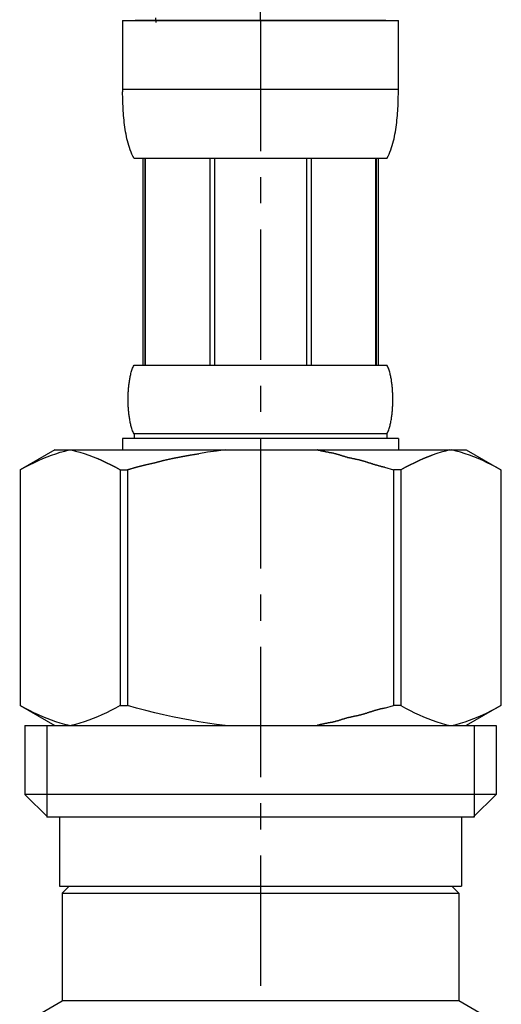
# Model space of a CAD drawing. Extents: x 2492 to 6692, y -20 to 2950.
# Drawn here: x 3764 to 3787, y 1135 to 1182 of the extents above; entities that cross this region are included whole.
import ezdxf

# ---------------------------------------------------------------- set-up
doc = ezdxf.new("R2010")
doc.units = 0
doc.linetypes.add('CENTER1', pattern=[10, 6.25, -1.25, 1.25, -1.25])
for name, color, linetype in [('_0-2_', 7, 'CONTINUOUS'), ('A-0', 7, 'CONTINUOUS'), ('中心線', 1, 'CENTER1')]:
    doc.layers.add(name, color=color, linetype=linetype)

msp = doc.modelspace()

# ---------------------------------------------------------------- linework, layer by layer
at = {"layer": '_0-2_', "color": 5, "linetype": 'CONTINUOUS'}
for p, q in [((3768.648, 1181.721), (3781.848, 1181.721)), ((3768.648, 1181.721), (3768.648, 1178.306)), ((3781.247, 1181.721), (3769.248, 1181.721)), ((3781.848, 1178.306), (3781.848, 1181.721)), ((3781.848, 1178.421), (3768.648, 1178.421)), ((3768.649, 1178.192), (3768.648, 1178.306)), ((3768.651, 1178.077), (3768.649, 1178.192)), ((3768.653, 1177.963), (3768.651, 1178.077)), ((3768.657, 1177.849), (3768.653, 1177.963)), ((3781.839, 1177.849), (3781.842, 1177.963)), ((3781.842, 1177.963), (3781.845, 1178.077)), ((3781.845, 1178.077), (3781.846, 1178.192)), ((3781.846, 1178.192), (3781.848, 1178.306)), ((3768.661, 1177.735), (3768.657, 1177.849)), ((3768.666, 1177.622), (3768.661, 1177.735)), ((3768.671, 1177.508), (3768.666, 1177.622)), ((3768.678, 1177.395), (3768.671, 1177.508)), ((3781.817, 1177.395), (3781.824, 1177.508)), ((3781.824, 1177.508), (3781.83, 1177.622)), ((3781.83, 1177.622), (3781.835, 1177.735)), ((3781.835, 1177.735), (3781.839, 1177.849)), ((3768.686, 1177.282), (3768.678, 1177.395)), ((3768.695, 1177.17), (3768.686, 1177.282)), ((3768.705, 1177.058), (3768.695, 1177.17)), ((3768.716, 1176.946), (3768.705, 1177.058)), ((3781.78, 1176.946), (3781.791, 1177.058)), ((3781.791, 1177.058), (3781.801, 1177.17)), ((3781.801, 1177.17), (3781.81, 1177.282)), ((3781.81, 1177.282), (3781.817, 1177.395)), ((3768.728, 1176.834), (3768.716, 1176.946)), ((3768.741, 1176.723), (3768.728, 1176.834)), ((3768.756, 1176.612), (3768.741, 1176.723)), ((3768.773, 1176.501), (3768.756, 1176.612)), ((3781.723, 1176.501), (3781.739, 1176.612)), ((3781.739, 1176.612), (3781.754, 1176.723)), ((3781.754, 1176.723), (3781.768, 1176.834)), ((3781.768, 1176.834), (3781.78, 1176.946)), ((3768.791, 1176.391), (3768.773, 1176.501)), ((3768.81, 1176.281), (3768.791, 1176.391)), ((3768.832, 1176.172), (3768.81, 1176.281)), ((3768.855, 1176.064), (3768.832, 1176.172)), ((3781.64, 1176.064), (3781.664, 1176.172)), ((3781.664, 1176.172), (3781.685, 1176.281)), ((3781.685, 1176.281), (3781.705, 1176.391)), ((3781.705, 1176.391), (3781.723, 1176.501)), ((3768.881, 1175.956), (3768.855, 1176.064)), ((3768.909, 1175.848), (3768.881, 1175.956)), ((3768.94, 1175.742), (3768.909, 1175.848)), ((3768.973, 1175.636), (3768.94, 1175.742)), ((3769.01, 1175.53), (3768.973, 1175.636)), ((3781.486, 1175.53), (3781.523, 1175.636)), ((3781.523, 1175.636), (3781.556, 1175.742)), ((3781.556, 1175.742), (3781.587, 1175.848)), ((3781.587, 1175.848), (3781.615, 1175.956)), ((3781.615, 1175.956), (3781.64, 1176.064)), ((3769.05, 1175.426), (3769.01, 1175.53)), ((3769.094, 1175.323), (3769.05, 1175.426)), ((3769.143, 1175.222), (3769.094, 1175.323)), ((3769.198, 1175.121), (3769.143, 1175.222)), ((3781.298, 1175.121), (3781.352, 1175.222)), ((3781.352, 1175.222), (3781.401, 1175.323)), ((3781.401, 1175.323), (3781.446, 1175.426)), ((3781.446, 1175.426), (3781.486, 1175.53)), ((3781.298, 1175.121), (3769.198, 1175.121)), ((3769.612, 1175.121), (3769.612, 1165.221)), ((3769.707, 1175.121), (3769.707, 1165.221)), ((3769.725, 1175.121), (3769.725, 1165.221)), ((3772.818, 1175.121), (3772.818, 1165.221)), ((3773.048, 1175.121), (3773.048, 1165.221)), ((3777.448, 1175.121), (3777.448, 1165.221)), ((3777.677, 1175.121), (3777.677, 1165.221)), ((3780.77, 1165.221), (3780.77, 1175.121)), ((3780.789, 1175.121), (3780.789, 1165.221)), ((3780.884, 1175.121), (3780.884, 1165.221)), ((3769.171, 1165.171), (3769.198, 1165.221)), ((3769.198, 1165.221), (3781.298, 1165.221)), ((3781.325, 1165.171), (3781.298, 1165.221)), ((3769.024, 1164.721), (3769.035, 1164.771)), ((3769.035, 1164.771), (3769.048, 1164.821)), ((3769.048, 1164.821), (3769.061, 1164.871)), ((3769.061, 1164.871), (3769.075, 1164.921)), ((3769.075, 1164.921), (3769.091, 1164.971)), ((3769.091, 1164.971), (3769.108, 1165.021)), ((3769.108, 1165.021), (3769.127, 1165.071)), ((3769.127, 1165.071), (3769.148, 1165.121)), ((3769.148, 1165.121), (3769.171, 1165.171)), ((3781.348, 1165.121), (3781.325, 1165.171)), ((3781.369, 1165.071), (3781.348, 1165.121)), ((3781.388, 1165.021), (3781.369, 1165.071)), ((3781.405, 1164.971), (3781.388, 1165.021)), ((3781.42, 1164.921), (3781.405, 1164.971)), ((3781.435, 1164.871), (3781.42, 1164.921)), ((3781.448, 1164.821), (3781.435, 1164.871)), ((3781.461, 1164.771), (3781.448, 1164.821)), ((3781.472, 1164.721), (3781.461, 1164.771)), ((3768.945, 1164.221), (3768.95, 1164.271)), ((3768.95, 1164.271), (3768.956, 1164.321)), ((3768.956, 1164.321), (3768.963, 1164.371)), ((3768.963, 1164.371), (3768.97, 1164.421)), ((3768.97, 1164.421), (3768.977, 1164.471)), ((3768.977, 1164.471), (3768.985, 1164.521)), ((3768.985, 1164.521), (3768.994, 1164.571)), ((3768.994, 1164.571), (3769.003, 1164.621)), ((3769.003, 1164.621), (3769.013, 1164.671)), ((3769.013, 1164.671), (3769.024, 1164.721)), ((3781.483, 1164.671), (3781.472, 1164.721)), ((3781.493, 1164.621), (3781.483, 1164.671)), ((3781.502, 1164.571), (3781.493, 1164.621)), ((3781.511, 1164.521), (3781.502, 1164.571)), ((3781.519, 1164.471), (3781.511, 1164.521)), ((3781.526, 1164.421), (3781.519, 1164.471)), ((3781.533, 1164.371), (3781.526, 1164.421)), ((3781.539, 1164.321), (3781.533, 1164.371)), ((3781.545, 1164.271), (3781.539, 1164.321)), ((3781.551, 1164.221), (3781.545, 1164.271)), ((3768.915, 1163.771), (3768.917, 1163.821)), ((3768.917, 1163.821), (3768.919, 1163.871)), ((3768.919, 1163.871), (3768.921, 1163.921)), ((3768.921, 1163.921), (3768.924, 1163.971)), ((3768.924, 1163.971), (3768.927, 1164.021)), ((3768.927, 1164.021), (3768.931, 1164.071)), ((3768.931, 1164.071), (3768.935, 1164.121)), ((3768.935, 1164.121), (3768.94, 1164.171)), ((3768.94, 1164.171), (3768.945, 1164.221)), ((3781.556, 1164.171), (3781.551, 1164.221)), ((3781.56, 1164.121), (3781.556, 1164.171)), ((3781.564, 1164.071), (3781.56, 1164.121)), ((3781.568, 1164.021), (3781.564, 1164.071)), ((3781.571, 1163.971), (3781.568, 1164.021)), ((3781.574, 1163.921), (3781.571, 1163.971)), ((3781.577, 1163.871), (3781.574, 1163.921)), ((3781.579, 1163.821), (3781.577, 1163.871)), ((3781.581, 1163.771), (3781.579, 1163.821)), ((3768.912, 1163.621), (3768.913, 1163.671)), ((3768.912, 1163.571), (3768.912, 1163.621)), ((3768.912, 1163.521), (3768.912, 1163.571)), ((3768.913, 1163.471), (3768.912, 1163.521)), ((3768.913, 1163.671), (3768.914, 1163.721)), ((3768.914, 1163.421), (3768.913, 1163.471)), ((3768.914, 1163.721), (3768.915, 1163.771)), ((3768.915, 1163.371), (3768.914, 1163.421)), ((3768.917, 1163.321), (3768.915, 1163.371)), ((3781.579, 1163.321), (3781.581, 1163.371)), ((3781.582, 1163.721), (3781.581, 1163.771)), ((3781.581, 1163.371), (3781.582, 1163.421)), ((3781.583, 1163.671), (3781.582, 1163.721)), ((3781.582, 1163.421), (3781.583, 1163.471)), ((3781.583, 1163.621), (3781.583, 1163.671)), ((3781.584, 1163.571), (3781.583, 1163.621)), ((3781.583, 1163.521), (3781.584, 1163.571)), ((3781.583, 1163.471), (3781.583, 1163.521)), ((3768.919, 1163.271), (3768.917, 1163.321)), ((3768.921, 1163.221), (3768.919, 1163.271)), ((3768.924, 1163.171), (3768.921, 1163.221)), ((3768.927, 1163.121), (3768.924, 1163.171)), ((3768.931, 1163.071), (3768.927, 1163.121)), ((3768.935, 1163.021), (3768.931, 1163.071)), ((3768.94, 1162.971), (3768.935, 1163.021)), ((3768.945, 1162.921), (3768.94, 1162.971)), ((3768.95, 1162.871), (3768.945, 1162.921)), ((3768.956, 1162.821), (3768.95, 1162.871)), ((3781.539, 1162.821), (3781.545, 1162.871)), ((3781.545, 1162.871), (3781.551, 1162.921)), ((3781.551, 1162.921), (3781.556, 1162.971)), ((3781.556, 1162.971), (3781.56, 1163.021)), ((3781.56, 1163.021), (3781.564, 1163.071)), ((3781.564, 1163.071), (3781.568, 1163.121)), ((3781.568, 1163.121), (3781.571, 1163.171)), ((3781.571, 1163.171), (3781.574, 1163.221)), ((3781.574, 1163.221), (3781.577, 1163.271)), ((3781.577, 1163.271), (3781.579, 1163.321)), ((3768.963, 1162.771), (3768.956, 1162.821)), ((3768.97, 1162.721), (3768.963, 1162.771)), ((3768.977, 1162.671), (3768.97, 1162.721)), ((3768.985, 1162.621), (3768.977, 1162.671)), ((3768.994, 1162.571), (3768.985, 1162.621)), ((3769.003, 1162.521), (3768.994, 1162.571)), ((3769.013, 1162.471), (3769.003, 1162.521)), ((3769.024, 1162.421), (3769.013, 1162.471)), ((3769.035, 1162.371), (3769.024, 1162.421)), ((3781.461, 1162.371), (3781.472, 1162.421)), ((3781.472, 1162.421), (3781.483, 1162.471)), ((3781.483, 1162.471), (3781.493, 1162.521)), ((3781.493, 1162.521), (3781.502, 1162.571)), ((3781.502, 1162.571), (3781.511, 1162.621)), ((3781.511, 1162.621), (3781.519, 1162.671)), ((3781.519, 1162.671), (3781.526, 1162.721)), ((3781.526, 1162.721), (3781.533, 1162.771)), ((3781.533, 1162.771), (3781.539, 1162.821)), ((3769.048, 1162.321), (3769.035, 1162.371)), ((3769.061, 1162.271), (3769.048, 1162.321)), ((3769.075, 1162.221), (3769.061, 1162.271)), ((3769.091, 1162.171), (3769.075, 1162.221)), ((3769.108, 1162.121), (3769.091, 1162.171)), ((3769.127, 1162.071), (3769.108, 1162.121)), ((3769.148, 1162.021), (3769.127, 1162.071)), ((3769.171, 1161.971), (3769.148, 1162.021)), ((3769.198, 1161.921), (3769.171, 1161.971)), ((3769.198, 1161.921), (3769.198, 1161.701)), ((3781.298, 1161.921), (3769.198, 1161.921)), ((3781.298, 1161.921), (3781.325, 1161.971)), ((3781.298, 1161.921), (3781.298, 1161.701)), ((3781.325, 1161.971), (3781.348, 1162.021)), ((3781.348, 1162.021), (3781.369, 1162.071)), ((3781.369, 1162.071), (3781.388, 1162.121)), ((3781.388, 1162.121), (3781.405, 1162.171)), ((3781.405, 1162.171), (3781.42, 1162.221)), ((3781.42, 1162.221), (3781.435, 1162.271)), ((3781.435, 1162.271), (3781.448, 1162.321)), ((3781.448, 1162.321), (3781.461, 1162.371)), ((3768.648, 1161.701), (3768.648, 1161.151)), ((3781.848, 1161.701), (3768.648, 1161.701)), ((3781.848, 1161.701), (3781.848, 1161.151)), ((3781.848, 1161.701), (3781.848, 1161.151)), ((3765.396, 1161.151), (3763.747, 1160.199)), ((3765.247, 1160.9), (3765.457, 1160.973)), ((3765.396, 1161.151), (3785.099, 1161.151)), ((3765.457, 1160.973), (3765.666, 1161.04)), ((3765.666, 1161.04), (3765.876, 1161.099)), ((3765.876, 1161.099), (3766.086, 1161.151)), ((3766.185, 1161.151), (3766.395, 1161.099)), ((3766.395, 1161.099), (3766.604, 1161.04)), ((3766.604, 1161.04), (3766.814, 1160.974)), ((3766.814, 1160.974), (3767.023, 1160.901)), ((3771.876, 1160.9), (3772.296, 1160.973)), ((3772.296, 1160.973), (3771.876, 1160.9)), ((3772.716, 1161.04), (3772.296, 1160.973)), ((3773.135, 1161.099), (3772.716, 1161.04)), ((3773.554, 1161.151), (3773.135, 1161.099)), ((3783.682, 1160.974), (3783.472, 1160.901)), ((3783.892, 1161.04), (3783.682, 1160.974)), ((3784.101, 1161.099), (3783.892, 1161.04)), ((3784.31, 1161.151), (3784.101, 1161.099)), ((3784.62, 1161.099), (3784.41, 1161.151)), ((3784.829, 1161.04), (3784.62, 1161.099)), ((3785.039, 1160.973), (3784.829, 1161.04)), ((3785.249, 1160.9), (3785.039, 1160.973)), ((3785.099, 1161.151), (3786.748, 1160.199)), ((3764.184, 1160.433), (3764.4, 1160.54)), ((3764.4, 1160.54), (3764.613, 1160.64)), ((3764.613, 1160.64), (3764.825, 1160.734)), ((3764.825, 1160.734), (3765.036, 1160.82)), ((3765.036, 1160.82), (3765.247, 1160.9)), ((3767.023, 1160.901), (3767.234, 1160.821)), ((3767.234, 1160.821), (3767.445, 1160.734)), ((3767.445, 1160.734), (3767.657, 1160.641)), ((3767.657, 1160.641), (3767.445, 1160.734)), ((3767.657, 1160.641), (3767.871, 1160.541)), ((3767.871, 1160.541), (3767.657, 1160.641)), ((3767.871, 1160.541), (3768.086, 1160.434)), ((3768.086, 1160.434), (3767.871, 1160.541)), ((3769.752, 1160.433), (3770.182, 1160.54)), ((3770.182, 1160.54), (3769.752, 1160.433)), ((3770.182, 1160.54), (3770.609, 1160.64)), ((3770.609, 1160.64), (3770.182, 1160.54)), ((3770.609, 1160.64), (3771.033, 1160.734)), ((3771.033, 1160.734), (3770.609, 1160.64)), ((3771.033, 1160.734), (3771.456, 1160.82)), ((3771.456, 1160.82), (3771.033, 1160.734)), ((3771.456, 1160.82), (3771.876, 1160.9)), ((3771.876, 1160.9), (3771.456, 1160.82)), ((3782.625, 1160.541), (3782.41, 1160.434)), ((3782.41, 1160.434), (3782.625, 1160.541)), ((3782.839, 1160.641), (3782.625, 1160.541)), ((3782.625, 1160.541), (3782.839, 1160.641)), ((3783.051, 1160.734), (3782.839, 1160.641)), ((3782.839, 1160.641), (3783.051, 1160.734)), ((3783.262, 1160.821), (3783.051, 1160.734)), ((3783.051, 1160.734), (3783.262, 1160.821)), ((3783.472, 1160.901), (3783.262, 1160.821)), ((3783.262, 1160.821), (3783.472, 1160.901)), ((3785.459, 1160.82), (3785.249, 1160.9)), ((3785.671, 1160.734), (3785.459, 1160.82)), ((3785.883, 1160.64), (3785.671, 1160.734)), ((3786.096, 1160.54), (3785.883, 1160.64)), ((3786.311, 1160.433), (3786.096, 1160.54)), ((3763.746, 1160.199), (3763.746, 1148.904)), ((3763.746, 1160.199), (3763.748, 1160.199)), ((3763.748, 1160.199), (3763.967, 1160.32)), ((3763.748, 1160.199), (3763.748, 1148.904)), ((3763.967, 1160.32), (3764.184, 1160.433)), ((3768.086, 1160.434), (3768.303, 1160.32)), ((3768.303, 1160.32), (3768.086, 1160.434)), ((3768.303, 1160.32), (3768.523, 1160.199)), ((3768.523, 1160.199), (3768.303, 1160.32)), ((3768.523, 1160.199), (3768.523, 1148.904)), ((3768.523, 1160.199), (3768.879, 1160.199)), ((3768.523, 1160.199), (3768.879, 1160.199)), ((3768.879, 1160.199), (3769.318, 1160.32)), ((3769.318, 1160.32), (3768.879, 1160.199)), ((3768.879, 1160.199), (3768.879, 1148.904)), ((3769.318, 1160.32), (3769.752, 1160.433)), ((3769.752, 1160.433), (3769.318, 1160.32)), ((3781.178, 1160.32), (3781.617, 1160.199)), ((3781.617, 1160.199), (3781.617, 1148.904)), ((3781.972, 1160.199), (3781.617, 1160.199)), ((3781.972, 1160.199), (3781.617, 1160.199)), ((3782.192, 1160.32), (3781.972, 1160.199)), ((3781.972, 1160.199), (3782.192, 1160.32)), ((3781.972, 1160.199), (3781.972, 1148.904)), ((3782.41, 1160.434), (3782.192, 1160.32)), ((3782.192, 1160.32), (3782.41, 1160.434)), ((3786.528, 1160.32), (3786.311, 1160.433)), ((3786.748, 1160.199), (3786.528, 1160.32)), ((3786.748, 1160.199), (3786.748, 1148.904)), ((3786.749, 1160.199), (3786.748, 1160.199)), ((3763.746, 1148.904), (3763.748, 1148.904)), ((3763.747, 1148.903), (3765.396, 1147.951)), ((3763.967, 1148.783), (3763.748, 1148.904)), ((3764.184, 1148.669), (3763.967, 1148.783)), ((3768.303, 1148.783), (3768.086, 1148.669)), ((3768.523, 1148.904), (3768.303, 1148.783)), ((3768.523, 1148.904), (3768.879, 1148.904)), ((3769.318, 1148.783), (3768.879, 1148.904)), ((3769.752, 1148.669), (3769.318, 1148.783)), ((3781.178, 1148.783), (3781.617, 1148.904)), ((3781.972, 1148.904), (3781.617, 1148.904)), ((3781.972, 1148.904), (3782.192, 1148.783)), ((3782.192, 1148.783), (3782.41, 1148.669)), ((3786.748, 1148.903), (3785.099, 1147.951)), ((3786.311, 1148.669), (3786.528, 1148.783)), ((3786.528, 1148.783), (3786.748, 1148.904)), ((3786.749, 1148.904), (3786.748, 1148.904)), ((3764.4, 1148.562), (3764.184, 1148.669)), ((3764.613, 1148.462), (3764.4, 1148.562)), ((3764.825, 1148.369), (3764.613, 1148.462)), ((3765.036, 1148.282), (3764.825, 1148.369)), ((3765.247, 1148.202), (3765.036, 1148.282)), ((3767.234, 1148.282), (3767.023, 1148.202)), ((3767.445, 1148.368), (3767.234, 1148.282)), ((3767.657, 1148.462), (3767.445, 1148.368)), ((3767.871, 1148.562), (3767.657, 1148.462)), ((3768.086, 1148.669), (3767.871, 1148.562)), ((3770.182, 1148.562), (3769.752, 1148.669)), ((3770.609, 1148.462), (3770.182, 1148.562)), ((3771.033, 1148.369), (3770.609, 1148.462)), ((3771.456, 1148.282), (3771.033, 1148.369)), ((3771.876, 1148.202), (3771.456, 1148.282)), ((3782.41, 1148.669), (3782.625, 1148.562)), ((3782.625, 1148.562), (3782.839, 1148.462)), ((3782.839, 1148.462), (3783.051, 1148.368)), ((3783.051, 1148.368), (3783.262, 1148.282)), ((3783.262, 1148.282), (3783.472, 1148.202)), ((3785.249, 1148.202), (3785.459, 1148.282)), ((3785.459, 1148.282), (3785.671, 1148.369)), ((3785.671, 1148.369), (3785.883, 1148.462)), ((3785.883, 1148.462), (3786.096, 1148.562)), ((3786.096, 1148.562), (3786.311, 1148.669)), ((3763.973, 1147.951), (3763.973, 1144.651)), ((3763.973, 1147.951), (3786.523, 1147.951)), ((3765.018, 1147.951), (3765.018, 1143.551)), ((3765.457, 1148.129), (3765.247, 1148.202)), ((3765.666, 1148.063), (3765.457, 1148.129)), ((3765.876, 1148.003), (3765.666, 1148.063)), ((3766.086, 1147.951), (3765.876, 1148.003)), ((3766.395, 1148.003), (3766.185, 1147.951)), ((3766.604, 1148.063), (3766.395, 1148.003)), ((3766.814, 1148.129), (3766.604, 1148.063)), ((3767.023, 1148.202), (3766.814, 1148.129)), ((3772.296, 1148.129), (3771.876, 1148.202)), ((3772.716, 1148.063), (3772.296, 1148.129)), ((3773.135, 1148.003), (3772.716, 1148.063)), ((3773.554, 1147.951), (3773.135, 1148.003)), ((3783.472, 1148.202), (3783.682, 1148.129)), ((3783.682, 1148.129), (3783.892, 1148.063)), ((3783.892, 1148.063), (3784.101, 1148.003)), ((3784.101, 1148.003), (3784.31, 1147.951)), ((3784.41, 1147.951), (3784.62, 1148.003)), ((3784.62, 1148.003), (3784.829, 1148.063)), ((3784.829, 1148.063), (3785.039, 1148.129)), ((3785.039, 1148.129), (3785.249, 1148.202)), ((3785.478, 1147.951), (3785.478, 1143.551)), ((3786.523, 1147.951), (3786.523, 1144.651)), ((3763.973, 1144.651), (3765.073, 1143.551)), ((3786.523, 1144.651), (3763.973, 1144.651)), ((3786.523, 1144.651), (3785.423, 1143.551)), ((3785.478, 1143.551), (3765.018, 1143.551)), ((3765.623, 1143.551), (3765.623, 1140.251)), ((3784.873, 1143.551), (3784.873, 1140.251)), ((3765.623, 1140.251), (3784.873, 1140.251)), ((3766.086, 1140.251), (3765.756, 1139.921)), ((3784.409, 1140.251), (3784.739, 1139.921)), ((3765.756, 1139.921), (3765.756, 1134.751)), ((3765.756, 1139.921), (3784.739, 1139.921)), ((3784.739, 1139.921), (3784.739, 1134.751)), ((3763.721, 1133.576), (3765.756, 1134.751)), ((3784.739, 1134.751), (3765.756, 1134.751)), ((3786.774, 1133.576), (3784.739, 1134.751))]:
    msp.add_line(p, q, dxfattribs=at)
at = {"layer": '_0-2_', "color": 5}
for points in [[(3781.18, 1160.32, 0), (3781.17, 1160.32, 0), (3781.16, 1160.33, 0), (3781.14, 1160.33, 0), (3781.13, 1160.33, 0), (3781.12, 1160.33, 0), (3781.11, 1160.34, 0), (3781.1, 1160.34, 0), (3781.09, 1160.34, 0), (3781.08, 1160.35, 0), (3781.07, 1160.35, 0), (3781.05, 1160.35, 0), (3781.04, 1160.35, 0), (3781.03, 1160.36, 0), (3781.02, 1160.36, 0), (3781.01, 1160.36, 0), (3781, 1160.37, 0), (3780.99, 1160.37, 0), (3780.98, 1160.37, 0), (3780.96, 1160.37, 0), (3780.95, 1160.38, 0), (3780.94, 1160.38, 0), (3780.93, 1160.38, 0), (3780.92, 1160.39, 0), (3780.91, 1160.39, 0), (3780.9, 1160.39, 0), (3780.89, 1160.39, 0), (3780.87, 1160.4, 0), (3780.86, 1160.4, 0), (3780.85, 1160.4, 0), (3780.84, 1160.41, 0), (3780.83, 1160.41, 0), (3780.82, 1160.41, 0), (3780.81, 1160.42, 0), (3780.8, 1160.42, 0), (3780.79, 1160.42, 0), (3780.77, 1160.43, 0), (3780.76, 1160.43, 0), (3780.75, 1160.43, 0), (3780.74, 1160.44, 0), (3780.73, 1160.44, 0), (3780.72, 1160.44, 0), (3780.71, 1160.44, 0), (3780.7, 1160.45, 0), (3780.68, 1160.45, 0), (3780.67, 1160.45, 0), (3780.66, 1160.46, 0), (3780.65, 1160.46, 0), (3780.64, 1160.46, 0), (3780.63, 1160.47, 0), (3780.62, 1160.47, 0), (3780.61, 1160.48, 0), (3780.6, 1160.48, 0), (3780.59, 1160.48, 0), (3780.57, 1160.49, 0), (3780.56, 1160.49, 0), (3780.55, 1160.49, 0), (3780.54, 1160.5, 0), (3780.53, 1160.5, 0), (3780.52, 1160.5, 0), (3780.51, 1160.51, 0), (3780.5, 1160.51, 0), (3780.49, 1160.51, 0), (3780.47, 1160.52, 0), (3780.46, 1160.52, 0), (3780.45, 1160.52, 0), (3780.44, 1160.53, 0), (3780.43, 1160.53, 0), (3780.42, 1160.54, 0), (3780.41, 1160.54, 0), (3780.4, 1160.54, 0), (3780.39, 1160.55, 0), (3780.38, 1160.55, 0), (3780.36, 1160.55, 0), (3780.35, 1160.56, 0), (3780.34, 1160.56, 0), (3780.33, 1160.56, 0), (3780.32, 1160.57, 0), (3780.31, 1160.57, 0), (3780.3, 1160.57, 0), (3780.29, 1160.58, 0), (3780.28, 1160.58, 0), (3780.26, 1160.59, 0), (3780.25, 1160.59, 0), (3780.24, 1160.59, 0), (3780.23, 1160.6, 0), (3780.22, 1160.6, 0), (3780.21, 1160.6, 0), (3780.2, 1160.61, 0), (3780.19, 1160.61, 0), (3780.18, 1160.61, 0), (3780.16, 1160.62, 0), (3780.15, 1160.62, 0), (3780.14, 1160.62, 0), (3780.13, 1160.63, 0), (3780.12, 1160.63, 0), (3780.11, 1160.63, 0), (3780.1, 1160.63, 0), (3780.09, 1160.64, 0), (3780.08, 1160.64, 0), (3780.06, 1160.64, 0), (3780.05, 1160.65, 0), (3780.04, 1160.65, 0), (3780.03, 1160.65, 0), (3780.02, 1160.66, 0), (3780.01, 1160.66, 0), (3780, 1160.66, 0), (3779.99, 1160.66, 0), (3779.97, 1160.67, 0), (3779.96, 1160.67, 0), (3779.95, 1160.67, 0), (3779.94, 1160.67, 0), (3779.93, 1160.68, 0), (3779.92, 1160.68, 0), (3779.91, 1160.68, 0), (3779.9, 1160.68, 0), (3779.88, 1160.69, 0), (3779.87, 1160.69, 0), (3779.86, 1160.69, 0), (3779.85, 1160.69, 0), (3779.84, 1160.7, 0), (3779.83, 1160.7, 0), (3779.82, 1160.7, 0), (3779.8, 1160.7, 0), (3779.79, 1160.71, 0), (3779.78, 1160.71, 0), (3779.77, 1160.71, 0), (3779.76, 1160.71, 0), (3779.75, 1160.72, 0), (3779.74, 1160.72, 0), (3779.72, 1160.72, 0), (3779.71, 1160.72, 0), (3779.7, 1160.72, 0), (3779.69, 1160.73, 0), (3779.68, 1160.73, 0), (3779.67, 1160.73, 0), (3779.66, 1160.73, 0), (3779.64, 1160.74, 0), (3779.63, 1160.74, 0), (3779.62, 1160.74, 0), (3779.61, 1160.74, 0), (3779.6, 1160.75, 0), (3779.59, 1160.75, 0), (3779.58, 1160.75, 0), (3779.57, 1160.75, 0), (3779.55, 1160.76, 0), (3779.54, 1160.76, 0), (3779.53, 1160.76, 0), (3779.52, 1160.76, 0), (3779.51, 1160.77, 0), (3779.5, 1160.77, 0), (3779.49, 1160.77, 0), (3779.47, 1160.77, 0), (3779.46, 1160.78, 0), (3779.45, 1160.78, 0), (3779.44, 1160.78, 0), (3779.43, 1160.78, 0), (3779.42, 1160.79, 0), (3779.41, 1160.79, 0), (3779.4, 1160.79, 0), (3779.39, 1160.8, 0), (3779.37, 1160.8, 0), (3779.36, 1160.8, 0), (3779.35, 1160.81, 0), (3779.34, 1160.81, 0), (3779.33, 1160.81, 0), (3779.32, 1160.82, 0), (3779.31, 1160.82, 0), (3779.3, 1160.82, 0), (3779.28, 1160.83, 0), (3779.27, 1160.83, 0), (3779.26, 1160.83, 0), (3779.25, 1160.84, 0), (3779.24, 1160.84, 0), (3779.23, 1160.84, 0), (3779.22, 1160.85, 0), (3779.21, 1160.85, 0), (3779.2, 1160.85, 0), (3779.18, 1160.86, 0), (3779.17, 1160.86, 0), (3779.16, 1160.86, 0), (3779.15, 1160.87, 0), (3779.14, 1160.87, 0), (3779.13, 1160.87, 0), (3779.12, 1160.88, 0), (3779.11, 1160.88, 0), (3779.1, 1160.88, 0), (3779.09, 1160.89, 0), (3779.07, 1160.89, 0), (3779.06, 1160.9, 0), (3779.05, 1160.9, 0), (3779.04, 1160.9, 0), (3779.03, 1160.91, 0), (3779.02, 1160.91, 0), (3779.01, 1160.91, 0), (3779, 1160.92, 0), (3778.99, 1160.92, 0), (3778.97, 1160.92, 0), (3778.96, 1160.93, 0), (3778.95, 1160.93, 0), (3778.94, 1160.93, 0), (3778.93, 1160.94, 0), (3778.92, 1160.94, 0), (3778.91, 1160.94, 0), (3778.9, 1160.95, 0), (3778.89, 1160.95, 0), (3778.87, 1160.95, 0), (3778.86, 1160.96, 0), (3778.85, 1160.96, 0), (3778.84, 1160.96, 0), (3778.83, 1160.96, 0), (3778.82, 1160.97, 0), (3778.81, 1160.97, 0), (3778.8, 1160.97, 0), (3778.78, 1160.98, 0), (3778.77, 1160.98, 0), (3778.76, 1160.98, 0), (3778.75, 1160.98, 0), (3778.74, 1160.99, 0), (3778.73, 1160.99, 0), (3778.72, 1160.99, 0), (3778.71, 1160.99, 0), (3778.69, 1161, 0), (3778.68, 1161, 0), (3778.67, 1161, 0), (3778.66, 1161, 0), (3778.65, 1161, 0), (3778.64, 1161.01, 0), (3778.63, 1161.01, 0), (3778.61, 1161.01, 0), (3778.6, 1161.01, 0), (3778.59, 1161.02, 0), (3778.58, 1161.02, 0), (3778.57, 1161.02, 0), (3778.56, 1161.02, 0), (3778.55, 1161.02, 0), (3778.53, 1161.03, 0), (3778.52, 1161.03, 0), (3778.51, 1161.03, 0), (3778.5, 1161.03, 0), (3778.49, 1161.03, 0), (3778.48, 1161.04, 0), (3778.47, 1161.04, 0), (3778.45, 1161.04, 0), (3778.44, 1161.04, 0), (3778.43, 1161.04, 0), (3778.42, 1161.05, 0), (3778.41, 1161.05, 0), (3778.4, 1161.05, 0), (3778.39, 1161.05, 0), (3778.37, 1161.06, 0), (3778.36, 1161.06, 0), (3778.35, 1161.06, 0), (3778.34, 1161.06, 0), (3778.33, 1161.06, 0), (3778.32, 1161.07, 0), (3778.31, 1161.07, 0), (3778.3, 1161.07, 0), (3778.28, 1161.07, 0), (3778.27, 1161.08, 0), (3778.26, 1161.08, 0), (3778.25, 1161.08, 0), (3778.24, 1161.08, 0), (3778.23, 1161.09, 0), (3778.22, 1161.09, 0), (3778.2, 1161.09, 0), (3778.19, 1161.09, 0), (3778.18, 1161.1, 0), (3778.17, 1161.1, 0), (3778.16, 1161.1, 0), (3778.15, 1161.1, 0), (3778.14, 1161.11, 0), (3778.13, 1161.11, 0), (3778.11, 1161.11, 0), (3778.1, 1161.12, 0), (3778.09, 1161.12, 0), (3778.08, 1161.12, 0), (3778.07, 1161.12, 0), (3778.06, 1161.13, 0), (3778.05, 1161.13, 0), (3778.04, 1161.13, 0), (3778.02, 1161.13, 0), (3778.01, 1161.14, 0), (3778, 1161.14, 0), (3777.99, 1161.14, 0), (3777.98, 1161.15, 0), (3777.97, 1161.15, 0), (3777.96, 1161.15, 0)], [(3781.18, 1148.78, 0), (3781.17, 1148.78, 0), (3781.16, 1148.78, 0), (3781.14, 1148.77, 0), (3781.13, 1148.77, 0), (3781.12, 1148.77, 0), (3781.11, 1148.77, 0), (3781.1, 1148.76, 0), (3781.09, 1148.76, 0), (3781.08, 1148.76, 0), (3781.07, 1148.75, 0), (3781.05, 1148.75, 0), (3781.04, 1148.75, 0), (3781.03, 1148.75, 0), (3781.02, 1148.74, 0), (3781.01, 1148.74, 0), (3781, 1148.74, 0), (3780.99, 1148.73, 0), (3780.98, 1148.73, 0), (3780.96, 1148.73, 0), (3780.95, 1148.73, 0), (3780.94, 1148.72, 0), (3780.93, 1148.72, 0), (3780.92, 1148.72, 0), (3780.91, 1148.71, 0), (3780.9, 1148.71, 0), (3780.89, 1148.71, 0), (3780.87, 1148.7, 0), (3780.86, 1148.7, 0), (3780.85, 1148.7, 0), (3780.84, 1148.7, 0), (3780.83, 1148.69, 0), (3780.82, 1148.69, 0), (3780.81, 1148.69, 0), (3780.8, 1148.68, 0), (3780.79, 1148.68, 0), (3780.77, 1148.68, 0), (3780.76, 1148.67, 0), (3780.75, 1148.67, 0), (3780.74, 1148.67, 0), (3780.73, 1148.66, 0), (3780.72, 1148.66, 0), (3780.71, 1148.66, 0), (3780.7, 1148.65, 0), (3780.68, 1148.65, 0), (3780.67, 1148.65, 0), (3780.66, 1148.64, 0), (3780.65, 1148.64, 0), (3780.64, 1148.64, 0), (3780.63, 1148.63, 0), (3780.62, 1148.63, 0), (3780.61, 1148.63, 0), (3780.6, 1148.62, 0), (3780.59, 1148.62, 0), (3780.57, 1148.62, 0), (3780.56, 1148.61, 0), (3780.55, 1148.61, 0), (3780.54, 1148.61, 0), (3780.53, 1148.6, 0), (3780.52, 1148.6, 0), (3780.51, 1148.6, 0), (3780.5, 1148.59, 0), (3780.49, 1148.59, 0), (3780.47, 1148.58, 0), (3780.46, 1148.58, 0), (3780.45, 1148.58, 0), (3780.44, 1148.57, 0), (3780.43, 1148.57, 0), (3780.42, 1148.57, 0), (3780.41, 1148.56, 0), (3780.4, 1148.56, 0), (3780.39, 1148.56, 0), (3780.38, 1148.55, 0), (3780.36, 1148.55, 0), (3780.35, 1148.55, 0), (3780.34, 1148.54, 0), (3780.33, 1148.54, 0), (3780.32, 1148.53, 0), (3780.31, 1148.53, 0), (3780.3, 1148.53, 0), (3780.29, 1148.52, 0), (3780.28, 1148.52, 0), (3780.26, 1148.52, 0), (3780.25, 1148.51, 0), (3780.24, 1148.51, 0), (3780.23, 1148.51, 0), (3780.22, 1148.5, 0), (3780.21, 1148.5, 0), (3780.2, 1148.5, 0), (3780.19, 1148.49, 0), (3780.18, 1148.49, 0), (3780.16, 1148.49, 0), (3780.15, 1148.48, 0), (3780.14, 1148.48, 0), (3780.13, 1148.48, 0), (3780.12, 1148.47, 0), (3780.11, 1148.47, 0), (3780.1, 1148.47, 0), (3780.09, 1148.46, 0), (3780.08, 1148.46, 0), (3780.06, 1148.46, 0), (3780.05, 1148.46, 0), (3780.04, 1148.45, 0), (3780.03, 1148.45, 0), (3780.02, 1148.45, 0), (3780.01, 1148.44, 0), (3780, 1148.44, 0), (3779.99, 1148.44, 0), (3779.97, 1148.44, 0), (3779.96, 1148.43, 0), (3779.95, 1148.43, 0), (3779.94, 1148.43, 0), (3779.93, 1148.43, 0), (3779.92, 1148.42, 0), (3779.91, 1148.42, 0), (3779.9, 1148.42, 0), (3779.88, 1148.42, 0), (3779.87, 1148.41, 0), (3779.86, 1148.41, 0), (3779.85, 1148.41, 0), (3779.84, 1148.41, 0), (3779.83, 1148.4, 0), (3779.82, 1148.4, 0), (3779.8, 1148.4, 0), (3779.79, 1148.4, 0), (3779.78, 1148.39, 0), (3779.77, 1148.39, 0), (3779.76, 1148.39, 0), (3779.75, 1148.39, 0), (3779.74, 1148.38, 0), (3779.72, 1148.38, 0), (3779.71, 1148.38, 0), (3779.7, 1148.38, 0), (3779.69, 1148.38, 0), (3779.68, 1148.37, 0), (3779.67, 1148.37, 0), (3779.66, 1148.37, 0), (3779.64, 1148.37, 0), (3779.63, 1148.36, 0), (3779.62, 1148.36, 0), (3779.61, 1148.36, 0), (3779.6, 1148.36, 0), (3779.59, 1148.35, 0), (3779.58, 1148.35, 0), (3779.57, 1148.35, 0), (3779.55, 1148.35, 0), (3779.54, 1148.34, 0), (3779.53, 1148.34, 0), (3779.52, 1148.34, 0), (3779.51, 1148.34, 0), (3779.5, 1148.33, 0), (3779.49, 1148.33, 0), (3779.47, 1148.33, 0), (3779.46, 1148.33, 0), (3779.45, 1148.32, 0), (3779.44, 1148.32, 0), (3779.43, 1148.32, 0), (3779.42, 1148.32, 0), (3779.41, 1148.31, 0), (3779.4, 1148.31, 0), (3779.39, 1148.31, 0), (3779.37, 1148.3, 0), (3779.36, 1148.3, 0), (3779.35, 1148.3, 0), (3779.34, 1148.29, 0), (3779.33, 1148.29, 0), (3779.32, 1148.29, 0), (3779.31, 1148.28, 0), (3779.3, 1148.28, 0), (3779.28, 1148.28, 0), (3779.27, 1148.27, 0), (3779.26, 1148.27, 0), (3779.25, 1148.27, 0), (3779.24, 1148.26, 0), (3779.23, 1148.26, 0), (3779.22, 1148.26, 0), (3779.21, 1148.25, 0), (3779.2, 1148.25, 0), (3779.18, 1148.25, 0), (3779.17, 1148.24, 0), (3779.16, 1148.24, 0), (3779.15, 1148.24, 0), (3779.14, 1148.23, 0), (3779.13, 1148.23, 0), (3779.12, 1148.22, 0), (3779.11, 1148.22, 0), (3779.1, 1148.22, 0), (3779.09, 1148.21, 0), (3779.07, 1148.21, 0), (3779.06, 1148.21, 0), (3779.05, 1148.2, 0), (3779.04, 1148.2, 0), (3779.03, 1148.2, 0), (3779.02, 1148.19, 0), (3779.01, 1148.19, 0), (3779, 1148.19, 0), (3778.99, 1148.18, 0), (3778.97, 1148.18, 0), (3778.96, 1148.18, 0), (3778.95, 1148.17, 0), (3778.94, 1148.17, 0), (3778.93, 1148.17, 0), (3778.92, 1148.16, 0), (3778.91, 1148.16, 0), (3778.9, 1148.16, 0), (3778.89, 1148.15, 0), (3778.87, 1148.15, 0), (3778.86, 1148.15, 0), (3778.85, 1148.14, 0), (3778.84, 1148.14, 0), (3778.83, 1148.14, 0), (3778.82, 1148.14, 0), (3778.81, 1148.13, 0), (3778.8, 1148.13, 0), (3778.78, 1148.13, 0), (3778.77, 1148.12, 0), (3778.76, 1148.12, 0), (3778.75, 1148.12, 0), (3778.74, 1148.12, 0), (3778.73, 1148.11, 0), (3778.72, 1148.11, 0), (3778.71, 1148.11, 0), (3778.69, 1148.11, 0), (3778.68, 1148.1, 0), (3778.67, 1148.1, 0), (3778.66, 1148.1, 0), (3778.65, 1148.1, 0), (3778.64, 1148.1, 0), (3778.63, 1148.09, 0), (3778.61, 1148.09, 0), (3778.6, 1148.09, 0), (3778.59, 1148.09, 0), (3778.58, 1148.08, 0), (3778.57, 1148.08, 0), (3778.56, 1148.08, 0), (3778.55, 1148.08, 0), (3778.53, 1148.08, 0), (3778.52, 1148.07, 0), (3778.51, 1148.07, 0), (3778.5, 1148.07, 0), (3778.49, 1148.07, 0), (3778.48, 1148.07, 0), (3778.47, 1148.06, 0), (3778.45, 1148.06, 0), (3778.44, 1148.06, 0), (3778.43, 1148.06, 0), (3778.42, 1148.06, 0), (3778.41, 1148.05, 0), (3778.4, 1148.05, 0), (3778.39, 1148.05, 0), (3778.37, 1148.05, 0), (3778.36, 1148.04, 0), (3778.35, 1148.04, 0), (3778.34, 1148.04, 0), (3778.33, 1148.04, 0), (3778.32, 1148.04, 0), (3778.31, 1148.03, 0), (3778.3, 1148.03, 0), (3778.28, 1148.03, 0), (3778.27, 1148.03, 0), (3778.26, 1148.02, 0), (3778.25, 1148.02, 0), (3778.24, 1148.02, 0), (3778.23, 1148.02, 0), (3778.22, 1148.01, 0), (3778.2, 1148.01, 0), (3778.19, 1148.01, 0), (3778.18, 1148.01, 0), (3778.17, 1148, 0), (3778.16, 1148, 0), (3778.15, 1148, 0), (3778.14, 1147.99, 0), (3778.13, 1147.99, 0), (3778.11, 1147.99, 0), (3778.1, 1147.99, 0), (3778.09, 1147.98, 0), (3778.08, 1147.98, 0), (3778.07, 1147.98, 0), (3778.06, 1147.98, 0), (3778.05, 1147.97, 0), (3778.04, 1147.97, 0), (3778.02, 1147.97, 0), (3778.01, 1147.97, 0), (3778, 1147.96, 0), (3777.99, 1147.96, 0), (3777.98, 1147.96, 0), (3777.97, 1147.95, 0), (3777.96, 1147.95, 0)]]:
    msp.add_polyline3d(points, dxfattribs=at)
at = {"layer": 'A-0', "color": 5}
msp.add_polyline3d([(3770.25, 1181.63, 0), (3770.24, 1181.86, 0)], dxfattribs=at)
at = {"layer": '中心線', "linetype": 'CENTER1'}
msp.add_line((3775.248, 1181.721), (3775.248, 1034.451), dxfattribs=at)
at = {"layer": '中心線'}
msp.add_polyline3d([(3775.25, 1181.72, 0), (3775.24, 1182.69, 0)], dxfattribs=at)

doc.saveas('drawing.dxf')
